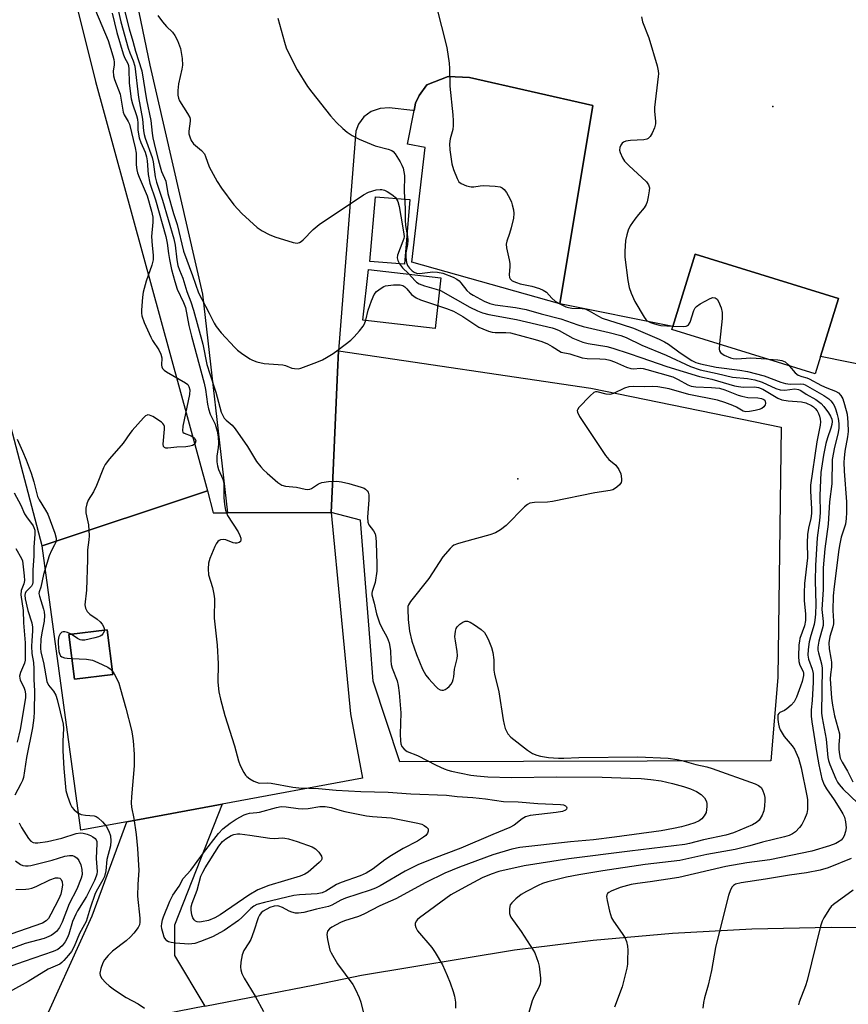
# Model space of a CAD drawing. Units: inches. Extents: x 1333761 to 1339761, y 513446 to 517447.
# Drawn here: x 1336954 to 1337197, y 514746 to 515034 of the extents above; entities that cross this region are included whole.
import ezdxf

# ---------------------------------------------------------------- set-up
doc = ezdxf.new("R2010")
doc.units = ezdxf.units.IN
doc.header["$MEASUREMENT"] = 0
for name, color, linetype in [('BLDG-Footprint', 5, 'Continuous'), ('CULTRL-Pad', 6, 'Continuous'), ('ELEV-Spot Elevation', 7, 'Continuous'), ('TRANS-Parking Lot', 4, 'Continuous'), ('TRANS-Road', 130, 'Continuous'), ('Undefined', 1, 'Continuous')]:
    doc.layers.add(name, color=color, linetype=linetype)

msp = doc.modelspace()

# ---------------------------------------------------------------- linework, layer by layer
at = {"layer": 'BLDG-Footprint'}
for points, elevation in [([(1337188.42, 514935.1), (1337186.83, 514929.99), (1337144.94, 514942.97), (1337145.2, 514943.83), (1337151.78, 514965.05), (1337193.68, 514952.07)], 303.48), ([(1336981.26, 514842.02), (1336970.02, 514840.64), (1336968.41, 514853.73), (1336979.65, 514855.11)], 318.33)]:
    msp.add_lwpolyline(points, close=True, dxfattribs=dict(at, elevation=elevation))
at = {"layer": 'CULTRL-Pad'}
for points in [[(1337068.21, 514980.99), (1337066.61, 514962.07), (1337056.54, 514962.93), (1337058.15, 514981.84)], [(1337077.29, 514958.15), (1337075.6, 514943.31), (1337054.43, 514945.72), (1337056.13, 514960.57)]]:
    msp.add_lwpolyline(points, close=True, dxfattribs=at)
at = {"layer": 'ELEV-Spot Elevation'}
for p in [(1337174.5, 515008.3, 301.94), (1337099.8, 514899.24, 312.13)]:
    msp.add_point(p, dxfattribs=at)
at = {"layer": 'TRANS-Parking Lot'}
for points in [[(1337009.01, 514895.77), (1336960.64, 514879.67), (1336942.79, 514947.33), (1336910.52, 515041.16), (1336887.39, 515110.87), (1336948.89, 515125.45), (1336976.19, 515015.56)], [(1337112.12, 514950.5), (1337068.8, 514962.67), (1337072.7, 514996.22), (1337067.5, 514997.18), (1337069.44, 515007.12), (1337069.87, 515009.25), (1337070.91, 515011.5), (1337073.17, 515014.63), (1337079.42, 515017.06), (1337085.67, 515016.71), (1337121.83, 515008.55)], [(1337045.17, 514889.41), (1337045.74, 514901.74), (1337047.07, 514930.49), (1337047.33, 514936.75), (1337121.21, 514925.81), (1337176.91, 514914.4), (1337175.98, 514841.16), (1337173.9, 514816.74), (1337065.34, 514816.49), (1337057.51, 514840.07), (1337056.6, 514851.59), (1337053.81, 514887.17)], [(1337008.19, 514744.94), (1336988.67, 514741.14), (1336959.17, 514735.87), (1336975.2, 514771.41), (1336985.43, 514798.95), (1337013.27, 514804.08), (1336999.36, 514768.62), (1336999.34, 514759.82)]]:
    msp.add_lwpolyline(points, close=True, dxfattribs=at)
msp.add_lwpolyline([(1337204.28, 514931.9), (1337188.42, 514935.1), (1337193.68, 514952.07), (1337151.78, 514965.05), (1337145.2, 514943.83), (1337112.12, 514950.5), (1337121.83, 515008.55), (1337085.67, 515016.71), (1337079.42, 515017.06), (1337073.17, 515014.63), (1337070.91, 515011.5), (1337069.87, 515009.25), (1337069.44, 515007.12), (1337069.12, 515007.12), (1337062.17, 515007.82), (1337059.49, 515007.69), (1337056.95, 515006.79), (1337054.79, 515005.19), (1337053.18, 515003.04), (1337052.4, 515001.08), (1337047.33, 514936.75), (1337047.07, 514930.49), (1337045.74, 514901.74), (1337045.17, 514889.41), (1337014.93, 514889.33), (1337007.65, 514953.34), (1336992.26, 515020.34), (1336975.97, 515098.53)], dxfattribs=at)
for points in [[(1337014.93, 514889.33, 0), (1337045.17, 514889.41, 0), (1337050.89, 514830.47, 0), (1337054.38, 514811.67, 0), (1337013.27, 514804.08, 0), (1336985.43, 514798.95, 0), (1336971.96, 514796.46, 0), (1336960.64, 514879.67, 0), (1337009.01, 514895.77, 0), (1337010.62, 514889.32, 0)], [(1336968.41, 514853.73, 0), (1336970.02, 514840.64, 0), (1336981.26, 514842.02, 0), (1336979.65, 514855.11, 0)]]:
    msp.add_polyline3d(points, close=True, dxfattribs=at)
at = {"layer": 'TRANS-Road'}
msp.add_lwpolyline([(1337008.19, 514744.94), (1337040.39, 514751.19), (1337054.07, 514753.99), (1337098.81, 514761.42), (1337121.9, 514764.26), (1337145.07, 514766.32), (1337168.31, 514767.58), (1337191.57, 514768.06), (1337214.83, 514767.75), (1337218.43, 514767.59), (1337233.7, 514766.91), (1337284.05, 514764.25), (1337285.59, 514764.17), (1337289.75, 514763.71), (1337350.77, 514756.99), (1337355.59, 514756.56), (1337419.98, 514750.82), (1337428.27, 514749.92), (1337488.95, 514743.37)], dxfattribs=at)
at = {"layer": 'Undefined'}
for p, q in [((1337158.87, 514938.86, 304), (1337158.85, 514938.66, 304)), ((1337172.61, 514934.4, 304), (1337173.35, 514934.34, 304)), ((1337179.15, 514932.53, 304), (1337179.36, 514932.3, 304))]:
    msp.add_line(p, q, dxfattribs=at)
for points, elevation in [([(1336982.89, 515036.41), (1336983.6, 515033.01), (1336985.75, 515025.34), (1336986.23, 515023.98), (1336987.22, 515021.65), (1336987.68, 515020.08), (1336988.8, 515010.93), (1336989.99, 515004.52), (1336990.25, 515001.12), (1336990.42, 515000.07), (1336990.71, 514999.03), (1336992.8, 514993.28), (1336993.05, 514992.04), (1336993.7, 514987.64), (1336994.03, 514986.1), (1336995.85, 514980.86), (1336999.11, 514969.52), (1336999.51, 514967.66), (1336999.98, 514963.37), (1337000.31, 514961.75), (1337000.78, 514960.39), (1337001.8, 514957.98), (1337002.98, 514954.07), (1337004.11, 514951.09), (1337004.92, 514948.65), (1337007.59, 514938.7), (1337008.84, 514932.78), (1337009.67, 514929.99), (1337011.44, 514924.68), (1337013.04, 514918.8), (1337013.46, 514917.8), (1337013.92, 514917.09), (1337014.5, 514916.47), (1337016.19, 514915.02), (1337017.08, 514913.92), (1337020.72, 514908.75), (1337023.34, 514904.39), (1337024.57, 514902.76), (1337025.36, 514901.91), (1337026.46, 514900.93), (1337029.61, 514898.26), (1337030.79, 514897.44), (1337031.79, 514897.14), (1337035.03, 514896.8), (1337037.57, 514896.25), (1337038.39, 514896.17), (1337038.91, 514896.26), (1337039.41, 514896.47), (1337041.46, 514897.79), (1337042.42, 514898.23), (1337044.45, 514898.53), (1337046.81, 514898.61), (1337048.19, 514898.4), (1337050.39, 514897.91), (1337054.02, 514896.88), (1337054.81, 514896.55), (1337055.24, 514896.28), (1337055.74, 514895.79), (1337055.98, 514895.4), (1337056.19, 514894.59), (1337056.25, 514893.11), (1337055.85, 514888.04), (1337055.89, 514886.61), (1337056.19, 514885.86), (1337057.54, 514884.08), (1337058.03, 514883.2), (1337058.27, 514882.14), (1337058.37, 514880.67), (1337058.6, 514874.29), (1337058.52, 514872.22), (1337058.12, 514868.97), (1337057.19, 514866.36), (1337057.09, 514865.84), (1337057.1, 514865.33), (1337057.8, 514862.86), (1337058.48, 514859.82), (1337059.34, 514857.14), (1337059.89, 514855.85), (1337061.59, 514852.86), (1337062.19, 514851.33), (1337062.58, 514849.06), (1337062.65, 514846.16), (1337062.78, 514844.97), (1337063.09, 514843.91), (1337064.48, 514840.17), (1337064.84, 514838.81), (1337065.13, 514836.63), (1337065.57, 514830.8), (1337065.42, 514824.6), (1337065.44, 514822.6), (1337065.54, 514821.74), (1337065.83, 514820.98), (1337066.55, 514820.13), (1337067.46, 514819.46), (1337070.48, 514818.3), (1337075.88, 514815.52), (1337078.24, 514814.45), (1337079.31, 514814.03), (1337080.41, 514813.72), (1337086.07, 514812.56), (1337087.81, 514812.33), (1337091.05, 514812.12), (1337097.96, 514811.86), (1337111.18, 514812.03), (1337124.51, 514811.95), (1337132.72, 514811.71), (1337135.96, 514811.54), (1337138.75, 514811.3), (1337141.82, 514810.86), (1337145.08, 514810.16), (1337148.33, 514809.27), (1337150.42, 514808.55), (1337152.15, 514807.75), (1337153.52, 514806.86), (1337154.44, 514805.89), (1337154.87, 514805.24), (1337155.08, 514804.78), (1337155.17, 514804.23), (1337155.18, 514803.37), (1337154.91, 514801.63), (1337154.42, 514800.65), (1337153.72, 514799.81), (1337152.87, 514799.18), (1337151.66, 514798.6), (1337149.82, 514797.98), (1337147.72, 514797.41), (1337145.43, 514796.92), (1337141.77, 514796.32), (1337128.08, 514794.39), (1337122.01, 514793.68), (1337115.27, 514793.03), (1337100.37, 514791.41), (1337098.04, 514790.91), (1337092.47, 514789.29), (1337082.72, 514785.62), (1337078.43, 514783.84), (1337072.89, 514781.19), (1337064.09, 514776.36), (1337059.43, 514774.34), (1337054.72, 514771.86), (1337053.17, 514771.23), (1337049.12, 514769.92), (1337047.91, 514769.46), (1337045.4, 514768.09), (1337044.75, 514767.64), (1337044.13, 514766.9), (1337043.98, 514766.44), (1337043.95, 514765.91), (1337044.12, 514764.49), (1337044.56, 514762.18), (1337044.81, 514761.35), (1337045.16, 514760.58), (1337047.07, 514757.39), (1337051.49, 514751.35), (1337052.31, 514749.82), (1337053.42, 514747.47), (1337053.89, 514746.11), (1337054.6, 514743.31)], 314), ([(1336984.61, 515036.76), (1336986.04, 515030.97), (1336987.17, 515027.36), (1336987.94, 515024.47), (1336989.8, 515018.71), (1336991.1, 515010.18), (1336992.36, 515004.11), (1336992.8, 515000.43), (1336993.03, 514999.11), (1336993.73, 514995.73), (1336994.59, 514992.74), (1336995.12, 514990.56), (1336995.56, 514989.2), (1336996.77, 514986.37), (1336997.41, 514982.77), (1336999.05, 514976.98), (1337000.1, 514973.67), (1337001.99, 514965.89), (1337004.61, 514958.8), (1337006.36, 514953.76), (1337007.29, 514951.84), (1337009.48, 514947.78), (1337010.91, 514944.85), (1337011.51, 514943.83), (1337013.01, 514942.05), (1337016.98, 514937.76), (1337017.82, 514936.95), (1337018.98, 514936.07), (1337021.42, 514934.45), (1337022.19, 514934.06), (1337023.48, 514933.57), (1337025.63, 514933.02), (1337029.66, 514932.79), (1337031.06, 514932.63), (1337031.85, 514932.42), (1337033.71, 514931.72), (1337034.49, 514931.53), (1337035.52, 514931.48), (1337036.35, 514931.66), (1337041, 514933.45), (1337042.61, 514934.14), (1337043.85, 514934.81), (1337045.78, 514935.99), (1337047.2, 514937.01), (1337050.91, 514939.84), (1337051.92, 514940.86), (1337053.45, 514942.6), (1337054.53, 514943.95), (1337054.95, 514944.68), (1337055.33, 514945.75), (1337056.05, 514948.61), (1337057.02, 514951.34), (1337057.79, 514953.2), (1337058.47, 514954.08), (1337059.84, 514955.13), (1337060.58, 514955.54), (1337061.11, 514955.74), (1337063.4, 514956.04), (1337065.39, 514956.09), (1337066.14, 514955.89), (1337066.75, 514955.48), (1337067.31, 514954.93), (1337068.74, 514953.22), (1337070.03, 514952.25), (1337071.39, 514951.68), (1337078.92, 514949.16), (1337081.02, 514948.32), (1337083.69, 514946.81), (1337088.42, 514943.72), (1337089.62, 514943.14), (1337091.2, 514942.55), (1337092.36, 514942.25), (1337093.22, 514942.13), (1337096.29, 514942.13), (1337097.72, 514941.98), (1337104.94, 514940.02), (1337106.9, 514939.43), (1337108.47, 514938.84), (1337109.92, 514938.03), (1337112.52, 514936.37), (1337115.06, 514935.84), (1337118.71, 514934.7), (1337120.12, 514934.5), (1337123.83, 514934.44), (1337125.46, 514934.27), (1337126.75, 514934), (1337128.11, 514933.56), (1337131.6, 514932), (1337132.93, 514931.53), (1337133.75, 514931.44), (1337135.68, 514931.63), (1337136.48, 514931.53), (1337137.55, 514931.26), (1337145.21, 514929.09), (1337146.74, 514928.4), (1337149.58, 514926.75), (1337150.56, 514926.36), (1337151.92, 514926.18), (1337156.53, 514926.04), (1337158.83, 514925.78), (1337160.4, 514925.32), (1337164.28, 514923.8), (1337165.4, 514923.44), (1337167.14, 514923.1), (1337170.1, 514922.96), (1337171.18, 514922.81), (1337171.86, 514922.54), (1337172.11, 514922.31), (1337172.27, 514922.02), (1337172.33, 514921.38), (1337172.22, 514920.94), (1337171.83, 514920.34), (1337171.25, 514919.86), (1337170.48, 514919.54), (1337169.35, 514919.26), (1337167.63, 514918.95), (1337166.53, 514918.9), (1337165.79, 514919.11), (1337163.81, 514920.25), (1337162.79, 514920.71), (1337160.43, 514921.61), (1337158.24, 514922.32), (1337149.89, 514923.94), (1337144.17, 514925.6), (1337140.77, 514926.25), (1337139.32, 514926.34), (1337136.99, 514926.18), (1337133.68, 514926.27), (1337132.34, 514926.17), (1337131.03, 514925.8), (1337127.88, 514924.27), (1337126.76, 514924), (1337125.71, 514924.06), (1337123.04, 514924.77), (1337122.54, 514924.75), (1337122.07, 514924.54), (1337120.99, 514923.61), (1337117.67, 514920.14), (1337117.27, 514919.47), (1337117.21, 514919.24), (1337117.28, 514918.76), (1337117.93, 514917.54), (1337125.52, 514906.09), (1337126.47, 514904.99), (1337128.52, 514903.32), (1337129.44, 514902), (1337129.98, 514900.74), (1337130.18, 514899.3), (1337130.17, 514898.73), (1337130.05, 514898.2), (1337129.63, 514897.55), (1337128.84, 514896.81), (1337128.17, 514896.34), (1337127.67, 514896.1), (1337126.84, 514895.89), (1337122.36, 514895.21), (1337109.94, 514892.61), (1337108.48, 514892.47), (1337104.69, 514892.39), (1337103.36, 514892.13), (1337102.68, 514891.8), (1337101.78, 514891.08), (1337096.39, 514885.62), (1337094.76, 514884.39), (1337093.29, 514883.46), (1337091.64, 514882.85), (1337083.8, 514880.79), (1337082.14, 514880.27), (1337081.09, 514879.84), (1337080.62, 514879.53), (1337079.99, 514878.93), (1337077.89, 514876.42), (1337073.82, 514870.1), (1337068.4, 514863.43), (1337067.81, 514862.45), (1337067.66, 514861.96), (1337067.59, 514861.15), (1337067.77, 514858.08), (1337068.14, 514854.71), (1337068.85, 514851.81), (1337070.2, 514847.9), (1337071.97, 514843.59), (1337072.94, 514841.87), (1337073.82, 514840.73), (1337075.81, 514838.55), (1337076.44, 514837.95), (1337077.12, 514837.52), (1337077.58, 514837.42), (1337078.06, 514837.44), (1337078.52, 514837.6), (1337079.16, 514838.02), (1337079.76, 514838.56), (1337080.28, 514839.18), (1337080.67, 514839.85), (1337080.94, 514840.56), (1337081.09, 514841.32), (1337081.28, 514843.58), (1337082.06, 514846.73), (1337082.19, 514847.59), (1337082.12, 514848.72), (1337081.55, 514851.88), (1337081.43, 514853.03), (1337081.6, 514854.69), (1337081.83, 514855.47), (1337082.09, 514855.94), (1337082.84, 514856.74), (1337083.73, 514857.38), (1337084.43, 514857.63), (1337085.11, 514857.62), (1337085.86, 514857.37), (1337087.11, 514856.6), (1337089.06, 514855.22), (1337090.03, 514854.33), (1337090.48, 514853.66), (1337091.1, 514852.35), (1337092.1, 514849.92), (1337092.53, 514848.51), (1337092.8, 514846.27), (1337092.84, 514843.32), (1337092.96, 514842.14), (1337094.3, 514837), (1337095.51, 514828.74), (1337095.79, 514827.35), (1337096.15, 514826.24), (1337096.95, 514824.66), (1337097.82, 514823.71), (1337102.68, 514819.86), (1337104.11, 514818.91), (1337105.37, 514818.37), (1337106.47, 514818.09), (1337108.77, 514817.78), (1337111.74, 514817.57), (1337113.31, 514817.54), (1337117.72, 514817.7), (1337134.97, 514817.97), (1337143.86, 514817.5), (1337146.46, 514817.16), (1337147.86, 514816.85), (1337151.96, 514815.69), (1337155.14, 514814.96), (1337156.74, 514814.52), (1337169.34, 514810.01), (1337170.26, 514809.56), (1337171.02, 514808.93), (1337171.48, 514808.25), (1337171.95, 514806.89), (1337172.12, 514806.04), (1337172.17, 514805.2), (1337172.04, 514803.51), (1337171.83, 514802.13), (1337171.69, 514801.6), (1337171.35, 514800.83), (1337170.43, 514799.43), (1337169.67, 514798.69), (1337168.54, 514798.02), (1337162.98, 514795.66), (1337160.72, 514794.97), (1337154.22, 514793.64), (1337150.06, 514792.58), (1337148.68, 514792.3), (1337132.66, 514790.28), (1337114.72, 514788.12), (1337101.72, 514786.03), (1337094.26, 514784.34), (1337092.05, 514783.6), (1337089.43, 514782.47), (1337084.28, 514779.83), (1337080.24, 514777.5), (1337071.03, 514770.86), (1337070.43, 514770.29), (1337070.12, 514769.86), (1337069.81, 514769.16), (1337069.76, 514768.68), (1337069.93, 514767.96), (1337070.47, 514767.02), (1337074.62, 514762.14), (1337075.67, 514760.7), (1337077.78, 514757.09), (1337079.18, 514753.9), (1337080.05, 514751.75), (1337080.92, 514749.29), (1337081.25, 514747.87), (1337081.54, 514746.14), (1337081.56, 514744.36)], 312), ([(1337075.93, 515037.8), (1337079.09, 515025.54), (1337079.73, 515020.91), (1337079.82, 515019.34), (1337079.89, 515014.21), (1337080.82, 515005.79), (1337080.94, 515004.07), (1337080.94, 515002.66), (1337080.84, 515001.56), (1337080.03, 514998.76), (1337079.8, 514997.3), (1337079.92, 514995.56), (1337080.51, 514991.5), (1337080.97, 514989.83), (1337082.06, 514987.19), (1337082.61, 514986.25), (1337083.23, 514985.74), (1337084.8, 514985.07), (1337086.18, 514984.72), (1337086.96, 514984.73), (1337088.77, 514985.04), (1337089.92, 514985.1), (1337093.2, 514984.93), (1337094.64, 514984.71), (1337095.29, 514984.42), (1337095.83, 514983.96), (1337096.48, 514983.05), (1337097.46, 514981.29), (1337097.94, 514980.25), (1337098.21, 514979.43), (1337098.54, 514978.03), (1337098.66, 514976.92), (1337098.53, 514975.58), (1337097.85, 514972.73), (1337097.38, 514971.04), (1337096.57, 514968.8), (1337096.41, 514968.01), (1337096.5, 514966.87), (1337097.29, 514963.38), (1337097.47, 514962.27), (1337097.5, 514961.47), (1337097.29, 514959.02), (1337097.42, 514958.24), (1337097.63, 514957.77), (1337098.17, 514957.25), (1337099.42, 514956.7), (1337100.5, 514956.4), (1337103.95, 514955.71), (1337106.19, 514954.97), (1337107.26, 514954.53), (1337108.2, 514953.87), (1337109.82, 514952.15), (1337110.77, 514951.32), (1337112.16, 514950.49), (1337113.9, 514949.67), (1337114.69, 514949.39), (1337115.63, 514949.19), (1337118.67, 514949.09), (1337119.45, 514948.99), (1337119.97, 514948.84), (1337120.75, 514948.47), (1337123.48, 514946.85), (1337124.49, 514946.33), (1337130.39, 514944.5), (1337133.65, 514943.39), (1337141.17, 514940.19), (1337142.73, 514939.42), (1337143.98, 514938.7), (1337146.99, 514936.45), (1337149.1, 514935), (1337150.8, 514933.89), (1337151.92, 514933.34), (1337153.32, 514932.97), (1337157.89, 514932), (1337164.81, 514931.12), (1337167.02, 514930.74), (1337171.95, 514929.42), (1337176.77, 514927.55), (1337178.14, 514927.17), (1337179.56, 514927.03), (1337182.62, 514927.09), (1337183.43, 514926.97), (1337183.95, 514926.78), (1337189.41, 514923.67), (1337190.84, 514922.72), (1337191.44, 514922.15), (1337192.1, 514921.28), (1337192.5, 514920.55), (1337192.91, 514919.47), (1337193.34, 514918.09), (1337193.59, 514916.95), (1337193.78, 514915.5), (1337193.84, 514914.05), (1337193.53, 514912.33), (1337192.48, 514908.59), (1337191.88, 514904.93), (1337191.74, 514897.81), (1337191.03, 514892.57), (1337190.63, 514885.99), (1337189.72, 514878.81), (1337189.21, 514873.28), (1337189.18, 514866.89), (1337188.84, 514861.05), (1337189.16, 514857.52), (1337189.16, 514856.38), (1337187.95, 514851.75), (1337187.68, 514850.03), (1337187.69, 514849.16), (1337187.8, 514848.33), (1337188.69, 514845.16), (1337188.87, 514843.91), (1337188.72, 514830.67), (1337188.9, 514829.32), (1337190.04, 514823.08), (1337190.6, 514817.7), (1337190.77, 514816.84), (1337191.12, 514815.73), (1337192.89, 514811.47), (1337193.38, 514810.53), (1337193.85, 514809.81), (1337195.03, 514808.47), (1337199.34, 514804.36)], 306), ([(1336976.19, 515036.38), (1336979.93, 515027.59), (1336981.33, 515023.1), (1336981.6, 515021.97), (1336981.7, 515021.19), (1336981.66, 515020.48), (1336981.36, 515018.58), (1336981.47, 515017.2), (1336981.81, 515016.11), (1336983.46, 515011.87), (1336984.3, 515006.64), (1336984.62, 515005.85), (1336985.78, 515003.87), (1336986.12, 515003.06), (1336987.87, 514996.12), (1336988.13, 514994.59), (1336988.16, 514991.17), (1336988.31, 514989.7), (1336988.48, 514988.84), (1336988.96, 514987.54), (1336991.38, 514982.07), (1336992.63, 514977.62), (1336992.97, 514975.89), (1336992.98, 514974.36), (1336992.63, 514970.25), (1336992.79, 514967.59), (1336993.11, 514964.73), (1336993.1, 514963.42), (1336992.74, 514961.84), (1336991.04, 514957.16), (1336990.17, 514953.91), (1336989.97, 514952.47), (1336989.7, 514948.67), (1336989.69, 514947.8), (1336989.8, 514946.95), (1336990.49, 514945.05), (1336992.36, 514940.76), (1336992.94, 514939.75), (1336994.71, 514937.06), (1336995.36, 514935.78), (1336995.59, 514934.7), (1336995.51, 514932.52), (1336995.6, 514932.02), (1336995.79, 514931.62), (1336996.31, 514931.07), (1336997, 514930.6), (1337002.58, 514927.43), (1337003.21, 514926.89), (1337003.56, 514926.35), (1337003.79, 514925.36), (1337003.72, 514923.94), (1337001.8, 514914.71), (1337001.67, 514913.38), (1337001.81, 514912.95), (1337002.14, 514912.65), (1337004.26, 514911.86), (1337004.99, 514911.43), (1337005.33, 514911.05), (1337005.55, 514910.4), (1337005.37, 514909.68), (1337005.06, 514909.29), (1337004.63, 514909.03), (1337003.84, 514908.8), (1337002.7, 514908.65), (1337000.01, 514908.59), (1336997.35, 514908.29), (1336996.82, 514908.31), (1336996.45, 514908.41), (1336996.12, 514908.76), (1336996.01, 514909.47), (1336996.41, 514913.79), (1336996.38, 514914.61), (1336996.25, 514915.09), (1336995.94, 514915.51), (1336995.51, 514915.88), (1336992.99, 514917.49), (1336991.98, 514917.96), (1336991.51, 514918.01), (1336991.29, 514917.95), (1336990.87, 514917.69), (1336990.27, 514917.14), (1336986.96, 514913.43), (1336986.24, 514912.52), (1336984.3, 514909.68), (1336980.3, 514905.12), (1336979.09, 514903.52), (1336978.51, 514902.54), (1336976.55, 514897.36), (1336975.58, 514895.52), (1336974.06, 514893.04), (1336973.71, 514892.01), (1336973.43, 514890.67), (1336973.37, 514889.86), (1336973.42, 514889.34), (1336974.15, 514885.84), (1336974.33, 514882.62), (1336974.26, 514881.45), (1336973.91, 514878.55), (1336973.9, 514875.66), (1336973.58, 514866.71), (1336973.1, 514862.46), (1336973.27, 514861.4), (1336973.73, 514860.45), (1336974.53, 514859.7), (1336976.69, 514858.25), (1336977.6, 514857.47), (1336978.13, 514856.78), (1336978.55, 514856.04), (1336978.75, 514855.53), (1336978.82, 514855.01)], 318), ([(1336981.11, 515035.55), (1336982.46, 515029.91), (1336984.27, 515023.67), (1336984.69, 515022.64), (1336985.67, 515020.86), (1336985.86, 515020.27), (1336985.98, 515019.19), (1336986.11, 515015.09), (1336986.67, 515010.54), (1336987.05, 515009.01), (1336988.21, 515005.63), (1336988.53, 515004.5), (1336988.64, 515003.39), (1336988.57, 515001.33), (1336989.01, 514999.05), (1336989.45, 514997.68), (1336990.73, 514994.86), (1336991.16, 514993.48), (1336991.33, 514992.36), (1336991.65, 514988.39), (1336992.1, 514985.78), (1336993.74, 514980.98), (1336996.78, 514970.24), (1336997.18, 514968.23), (1336997.54, 514965.21), (1336997.84, 514963.47), (1336998.47, 514960.56), (1336999.41, 514957.06), (1337000.14, 514954.8), (1337001.98, 514950.88), (1337002.53, 514949.39), (1337003.57, 514944.13), (1337004.3, 514941.05), (1337008.04, 514927.3), (1337008.4, 514925.4), (1337008.99, 514921.09), (1337009.28, 514919.74), (1337009.81, 514918.23), (1337011.21, 514915.31), (1337011.86, 514913.19), (1337012.13, 514911.59), (1337012.26, 514909.59), (1337012.16, 514908.46), (1337011.76, 514905.9), (1337011.75, 514904.26), (1337011.95, 514903.11), (1337012.25, 514901.97), (1337013.47, 514899.16), (1337013.76, 514898.12), (1337013.74, 514893.82), (1337014, 514891.78), (1337014.3, 514890.1), (1337014.52, 514889.33), (1337014.86, 514888.56), (1337017.95, 514883.73), (1337018.47, 514882.67), (1337018.72, 514881.88), (1337018.77, 514881.4), (1337018.63, 514880.98), (1337018.29, 514880.66), (1337017.58, 514880.43), (1337017.05, 514880.45), (1337016.52, 514880.58), (1337014.36, 514881.39), (1337013.58, 514881.57), (1337012.84, 514881.48), (1337012.39, 514881.26), (1337012, 514880.95), (1337011.52, 514880.29), (1337011.13, 514879.53), (1337009.68, 514876), (1337009.28, 514874.59), (1337009.16, 514872.9), (1337009.31, 514871.22), (1337010.43, 514867.48), (1337010.85, 514865.54), (1337011.06, 514864.14), (1337010.99, 514858.52), (1337011.8, 514850.64), (1337012.08, 514845.11), (1337012.05, 514839.78), (1337012.32, 514836.93), (1337012.77, 514834.77), (1337014.04, 514830.06), (1337016.92, 514821.16), (1337018.09, 514816.74), (1337018.57, 514815.39), (1337019.62, 514813.3), (1337020.09, 514812.58), (1337020.47, 514812.17), (1337021.37, 514811.52), (1337022.58, 514810.82), (1337023.33, 514810.47), (1337024.13, 514810.26), (1337026.61, 514810.3), (1337027.66, 514810.23), (1337034, 514809.08), (1337035.74, 514808.88), (1337041.49, 514808.62), (1337046.63, 514808.21), (1337053.85, 514807.83), (1337061.84, 514807.59), (1337068.49, 514807.13), (1337078.97, 514806.72), (1337082.05, 514806.29), (1337086.66, 514806), (1337090.39, 514805.63), (1337095.68, 514804.87), (1337099.97, 514804.76), (1337105.69, 514804.26), (1337112.31, 514803.99), (1337113.17, 514803.85), (1337113.81, 514803.6), (1337114.1, 514803.34), (1337114.19, 514802.96), (1337114.06, 514802.57), (1337113.81, 514802.33), (1337112.87, 514801.97), (1337111.08, 514801.68), (1337103.45, 514800.72), (1337102.11, 514800.39), (1337101.06, 514799.75), (1337098.77, 514797.93), (1337097.47, 514797.2), (1337092.55, 514795.24), (1337083.16, 514791.2), (1337075.16, 514788.13), (1337070.58, 514786.28), (1337066.87, 514784.45), (1337059.49, 514780.19), (1337058.18, 514779.51), (1337056.58, 514778.89), (1337049.4, 514776.57), (1337047.98, 514775.94), (1337045.42, 514774.56), (1337044.42, 514774.12), (1337040.91, 514773.39), (1337037.15, 514772.34), (1337035.59, 514772.14), (1337034.78, 514772.2), (1337033.7, 514772.46), (1337032.94, 514772.78), (1337030.98, 514773.84), (1337029.92, 514774.2), (1337029.35, 514774.28), (1337028.54, 514774.24), (1337027.24, 514773.82), (1337025.27, 514772.76), (1337024.68, 514772.26), (1337024.21, 514771.64), (1337023.86, 514770.84), (1337022.57, 514766.91), (1337021.64, 514764.44), (1337021.11, 514763.46), (1337019.65, 514761.27), (1337019.18, 514760.02), (1337018.8, 514757.79), (1337018.69, 514756.39), (1337018.77, 514755.56), (1337019.06, 514754.5), (1337019.7, 514753.19), (1337022.91, 514747.86), (1337025.41, 514743.43)], 316), ([(1336994.42, 515034.92), (1336995.87, 515033.04), (1336997.03, 515031.67), (1336998.73, 515029.97), (1336999.44, 515029.07), (1337000.23, 515027.59), (1337001.13, 515025.22), (1337001.59, 515022.34), (1337001.71, 515020.32), (1337001.52, 515019.18), (1337000.46, 515014.92), (1337000.28, 515012.92), (1337000.28, 515011.52), (1337000.46, 515010.7), (1337000.83, 515009.92), (1337003.18, 515006.25), (1337003.79, 515005.06), (1337003.9, 515004.54), (1337003.92, 515003.97), (1337003.58, 515001.06), (1337003.58, 515000.22), (1337003.78, 514999.37), (1337004.23, 514998.3), (1337004.88, 514997.36), (1337007.22, 514995.41), (1337008.1, 514994.4), (1337008.45, 514993.66), (1337009.49, 514990.64), (1337011.79, 514986.3), (1337013.08, 514984.37), (1337016.72, 514979.44), (1337019, 514976.93), (1337023.56, 514972.87), (1337025, 514971.86), (1337027.09, 514970.75), (1337028.75, 514970.12), (1337034.11, 514968.43), (1337035.22, 514968.29), (1337035.92, 514968.46), (1337036.37, 514968.71), (1337037.04, 514969.27), (1337039.97, 514972.25), (1337041.65, 514973.69), (1337054.63, 514982.42), (1337056.14, 514983.2), (1337058.37, 514983.83), (1337059.49, 514983.97), (1337060.04, 514983.93), (1337060.84, 514983.72), (1337061.63, 514983.34), (1337062.64, 514982.72), (1337063.37, 514982.21), (1337064, 514981.63), (1337064.68, 514980.47), (1337065.13, 514978.95), (1337065.56, 514976.14), (1337066.41, 514971.6), (1337066.53, 514970.19), (1337066.45, 514969.61), (1337066.2, 514968.8), (1337064.63, 514964.76), (1337064.51, 514963.96), (1337064.66, 514963.2), (1337065.2, 514962.2), (1337066.08, 514961.04), (1337067.84, 514959.42), (1337069.78, 514957.2), (1337070.21, 514956.83), (1337070.93, 514956.4), (1337072.51, 514955.74), (1337075.91, 514954.84), (1337077.24, 514954.38), (1337085.77, 514949.56), (1337088.02, 514948.42), (1337089.49, 514947.88), (1337091.38, 514947.42), (1337099.41, 514945.9), (1337109.9, 514943.51), (1337110.79, 514943.22), (1337111.94, 514942.69), (1337115.91, 514940.43), (1337118.87, 514939.32), (1337120.46, 514938.94), (1337125.85, 514937.97), (1337127.64, 514937.56), (1337132.39, 514935.92), (1337135.88, 514934.83), (1337143.49, 514932.13), (1337152.99, 514929.23), (1337156.59, 514928.41), (1337163.3, 514926.5), (1337164.4, 514926.26), (1337165.8, 514926.11), (1337169.11, 514926.21), (1337170.23, 514926.05), (1337171.57, 514925.5), (1337175.98, 514922.88), (1337177.11, 514922.42), (1337178.93, 514922.11), (1337182.88, 514921.8), (1337184.12, 514921.53), (1337185.79, 514920.75), (1337186.42, 514920.32), (1337186.91, 514919.86), (1337187.41, 514919.18), (1337187.83, 514918.43), (1337188.15, 514917.63), (1337188.36, 514916.79), (1337188.45, 514916), (1337188.37, 514914.98), (1337187.32, 514910.08), (1337185.51, 514897.39), (1337185.47, 514895.72), (1337185.79, 514890.55), (1337185.81, 514889.16), (1337185.64, 514887.69), (1337184.94, 514884.86), (1337184.64, 514883), (1337184.57, 514880.55), (1337184.64, 514876.13), (1337183.79, 514868.65), (1337183.63, 514865.97), (1337183.64, 514863.69), (1337184.06, 514859.71), (1337183.99, 514857.81), (1337183.72, 514856.27), (1337182.42, 514852.57), (1337182.25, 514851.78), (1337182.13, 514850.71), (1337182.03, 514847.26), (1337182.09, 514845.84), (1337182.4, 514844.73), (1337183.35, 514842.94), (1337183.47, 514842.4), (1337183.43, 514841.74), (1337183.01, 514840), (1337182.58, 514838.65), (1337181.38, 514835.36), (1337180.75, 514834.07), (1337179.83, 514833.04), (1337178.55, 514831.95), (1337177.86, 514831.48), (1337176.56, 514830.86), (1337176.21, 514830.58), (1337175.98, 514830.18), (1337175.91, 514829.69), (1337175.93, 514828.88), (1337176.13, 514827.46), (1337176.34, 514826.62), (1337176.66, 514825.83), (1337177.19, 514824.81), (1337177.83, 514823.84), (1337180.12, 514821.12), (1337180.79, 514820.16), (1337181.97, 514817.52), (1337182.76, 514814.71), (1337184.44, 514806.54), (1337184.61, 514805.43), (1337184.66, 514804.55), (1337184.59, 514802.47), (1337184.39, 514801.31), (1337183.77, 514799.68), (1337182.99, 514798.11), (1337182.31, 514797.21), (1337181.1, 514796.01), (1337180.2, 514795.36), (1337179.24, 514794.92), (1337177.91, 514794.5), (1337171.43, 514792.92), (1337167.76, 514791.85), (1337163.41, 514790.8), (1337155.19, 514789.3), (1337147.26, 514787.59), (1337137.14, 514786.4), (1337124.75, 514784.6), (1337117.68, 514783.4), (1337114.03, 514782.69), (1337108.63, 514781.37), (1337107.04, 514780.84), (1337105.74, 514780.31), (1337102.36, 514778.5), (1337100.84, 514777.6), (1337099.28, 514776.38), (1337098.05, 514775.25), (1337097.6, 514774.6), (1337097.38, 514773.52), (1337097.44, 514772.08), (1337097.58, 514771.53), (1337097.8, 514771.03), (1337100.76, 514766.79), (1337104.35, 514761.34), (1337104.77, 514760.56), (1337105.32, 514759.21), (1337105.81, 514757.82), (1337106.11, 514756.69), (1337106.44, 514753.19), (1337106.46, 514752.31), (1337106.36, 514751.49), (1337105.99, 514750.46), (1337104.62, 514747.87), (1337104.06, 514746.51), (1337102.42, 514741.09)], 310), ([(1337029.63, 515034.11), (1337031.52, 515027.04), (1337032.02, 515025.44), (1337032.77, 515023.81), (1337035.2, 515019.03), (1337038.31, 515014.1), (1337039.53, 515012.45), (1337045.02, 515005.55), (1337046.73, 515003.57), (1337048.61, 515001.82), (1337049.92, 515000.73), (1337051.37, 514999.8), (1337053.38, 514998.68), (1337058.12, 514996.73), (1337061.85, 514995.79), (1337062.93, 514995.38), (1337063.38, 514995.05), (1337063.92, 514994.44), (1337065.43, 514992.05), (1337065.9, 514991.11), (1337066.24, 514990.19), (1337066.64, 514988.07), (1337066.59, 514983.39), (1337066.81, 514978.44), (1337066.83, 514974.94), (1337066.98, 514973.47), (1337067.55, 514970.25), (1337067.66, 514969.11), (1337067.55, 514967.83), (1337067.08, 514965.45), (1337067.04, 514964.03), (1337067.2, 514962.64), (1337067.56, 514961.71), (1337068.13, 514960.94), (1337068.88, 514960.2), (1337069.49, 514959.74), (1337070.21, 514959.43), (1337071.02, 514959.39), (1337074.91, 514959.84), (1337076.28, 514959.81), (1337077.92, 514959.5), (1337080.92, 514958.28), (1337081.96, 514957.75), (1337082.64, 514957.25), (1337083.19, 514956.64), (1337084.91, 514954.42), (1337085.75, 514953.64), (1337086.73, 514953.02), (1337090.02, 514951.29), (1337091.63, 514950.59), (1337093.19, 514950.23), (1337099.13, 514949.42), (1337102.32, 514948.82), (1337106.62, 514947.61), (1337112.43, 514946.09), (1337117.41, 514944.31), (1337118.95, 514943.84), (1337126.61, 514942.08), (1337130.01, 514941.21), (1337131.53, 514940.64), (1337136.1, 514938.44), (1337143.26, 514935.45), (1337150.42, 514932.19), (1337153.18, 514931.22), (1337158.13, 514930.14), (1337162.68, 514929.01), (1337167.06, 514928.64), (1337169.22, 514928.24), (1337171.33, 514927.59), (1337175.39, 514925.74), (1337176.66, 514925.34), (1337178, 514925.24), (1337180.9, 514925.58), (1337181.98, 514925.42), (1337182.63, 514925.09), (1337184.2, 514924.07), (1337187.07, 514922.49), (1337188.64, 514921.31), (1337189.4, 514920.46), (1337190.73, 514918.58), (1337191.34, 514917.61), (1337191.74, 514916.7), (1337191.86, 514916.04), (1337191.79, 514915.21), (1337191.47, 514914.08), (1337190.47, 514911.29), (1337190.03, 514909.62), (1337189.34, 514906.26), (1337188.57, 514901.14), (1337188.27, 514894.42), (1337188.31, 514889.32), (1337188.11, 514887.13), (1337187.49, 514882.04), (1337186.95, 514873.95), (1337186.82, 514869.45), (1337187.02, 514862.59), (1337186.96, 514859.69), (1337186.8, 514857.97), (1337186.59, 514856.67), (1337185.55, 514853.45), (1337185.1, 514851.58), (1337184.8, 514849.35), (1337184.7, 514847.72), (1337184.87, 514846.49), (1337186.02, 514843.6), (1337186.28, 514842.32), (1337186.29, 514839.75), (1337186.03, 514834.46), (1337185.69, 514831.68), (1337185.72, 514829.79), (1337185.9, 514828.2), (1337187.32, 514818.92), (1337187.92, 514815.58), (1337188.84, 514811.49), (1337189.47, 514809.72), (1337190.16, 514808.54), (1337192.41, 514805.34), (1337194.12, 514802.7), (1337195, 514801.23), (1337195.42, 514800.26), (1337195.77, 514798.93), (1337195.9, 514797.15), (1337195.78, 514796.05), (1337195.39, 514794.84), (1337194.96, 514794.11), (1337194.46, 514793.56), (1337193.87, 514793.12), (1337192.91, 514792.59), (1337191.08, 514791.85), (1337185.91, 514790.34), (1337173.62, 514787.83), (1337166.83, 514786.88), (1337160.68, 514785.84), (1337146.94, 514782.62), (1337138.57, 514781.33), (1337134.87, 514780.89), (1337132.99, 514780.56), (1337129.76, 514779.7), (1337127.12, 514778.62), (1337126.42, 514778.23), (1337126.06, 514777.91), (1337125.85, 514777.51), (1337125.82, 514777.02), (1337125.98, 514775.93), (1337126.68, 514772.77), (1337127.25, 514770.84), (1337127.83, 514769.86), (1337130.39, 514766.25), (1337131.18, 514765.01), (1337131.63, 514763.93), (1337131.97, 514762.49), (1337132.03, 514761.33), (1337131.96, 514758.39), (1337131.89, 514757.22), (1337131.7, 514756.06), (1337130.37, 514750.6), (1337128.17, 514744.7)], 308), ([(1337135.99, 515034.46), (1337136.34, 515033.07), (1337138.13, 515028.31), (1337140.59, 515020.13), (1337140.93, 515018.72), (1337140.97, 515017.86), (1337140.91, 515016.99), (1337139.79, 515007.98), (1337139.79, 515006.83), (1337140.11, 515004), (1337140.12, 515003.16), (1337139.86, 515002.05), (1337139.14, 515000.44), (1337138.57, 514999.44), (1337138.03, 514998.87), (1337137.55, 514998.67), (1337136.72, 514998.52), (1337132.83, 514998.34), (1337131.44, 514998.11), (1337130.76, 514997.81), (1337130.4, 514997.53), (1337129.96, 514996.97), (1337129.67, 514996.27), (1337129.61, 514995.52), (1337129.81, 514994.75), (1337130.5, 514993.23), (1337131.1, 514992.27), (1337132.31, 514990.99), (1337137.46, 514986.17), (1337138.09, 514985.32), (1337138.34, 514984.45), (1337138.31, 514983.59), (1337138.02, 514981.81), (1337137.71, 514980.35), (1337137.41, 514979.53), (1337136.8, 514978.61), (1337135.13, 514976.67), (1337134.05, 514975.28), (1337132.72, 514973.31), (1337132.09, 514972.03), (1337131.71, 514970.7), (1337131.39, 514969.06), (1337131.18, 514965.86), (1337131.17, 514964.12), (1337131.99, 514957.31), (1337132.38, 514955.27), (1337133.01, 514953.61), (1337134.12, 514951.17), (1337136.8, 514946.58), (1337137.32, 514945.9), (1337137.73, 514945.54), (1337138.7, 514945.01), (1337139.8, 514944.61), (1337140.87, 514944.32), (1337141.72, 514944.18), (1337145.06, 514943.96)], 304), ([(1337145.06, 514943.96), (1337148.24, 514943.82), (1337149.06, 514943.94), (1337149.47, 514944.13), (1337149.81, 514944.4), (1337150.24, 514945.1), (1337151.37, 514948.52), (1337151.74, 514949.3), (1337152.09, 514949.73), (1337153.25, 514950.54), (1337156.09, 514952.08), (1337156.87, 514952.34), (1337157.6, 514952.29), (1337158.19, 514951.89), (1337158.61, 514951.22), (1337159.36, 514949.36), (1337159.66, 514947.98), (1337159.61, 514946.25), (1337158.87, 514938.86)], 304), ([(1337158.85, 514938.66), (1337158.77, 514937.28), (1337158.91, 514936.76), (1337159.18, 514936.3), (1337159.56, 514935.92), (1337160.26, 514935.48), (1337162.08, 514934.72), (1337162.9, 514934.54), (1337163.94, 514934.44), (1337168.08, 514934.69), (1337172.61, 514934.4)], 304), ([(1337173.35, 514934.34), (1337175.98, 514934.14), (1337177.12, 514933.93), (1337178.06, 514933.51), (1337179.15, 514932.53)], 304), ([(1337179.36, 514932.3), (1337181.03, 514930.3), (1337181.9, 514929.64), (1337182.94, 514929.2), (1337184.46, 514928.83), (1337185.14, 514928.58), (1337188.73, 514926.56), (1337190.24, 514925.92), (1337192.81, 514924.99), (1337193.72, 514924.49), (1337194.42, 514923.72), (1337194.93, 514922.73), (1337195.47, 514921.04), (1337196.21, 514918.18), (1337196.46, 514915.81), (1337196.53, 514913.16), (1337196.35, 514911.54), (1337195.56, 514907.35), (1337195.31, 514905.31), (1337195.25, 514904.17), (1337195.31, 514901.53), (1337196.01, 514892.58), (1337196.06, 514889.44), (1337195.98, 514887.71), (1337195.73, 514886.05), (1337194.52, 514882.22), (1337194.07, 514880.28), (1337193.78, 514878.57), (1337192.4, 514867.76), (1337192.13, 514865.01), (1337192.01, 514860.73), (1337192.21, 514857.67), (1337192.19, 514856.89), (1337191.99, 514855.95), (1337191.11, 514853.13), (1337190.83, 514851.27), (1337190.94, 514849.55), (1337191.47, 514846.76), (1337191.6, 514845.63), (1337191.6, 514844.2), (1337191.34, 514842.02), (1337191.3, 514840.78), (1337191.68, 514835.14), (1337191.93, 514833.07), (1337192.57, 514829.92), (1337192.97, 514828.2), (1337193.95, 514824.64), (1337194, 514823.65), (1337193.83, 514821.55), (1337193.84, 514820.06), (1337193.96, 514818.58), (1337194.2, 514817.54), (1337194.75, 514816.38), (1337196.33, 514813.78), (1337197.88, 514810.59)], 304), ([(1336953.3, 514910.86), (1336954.85, 514907.37), (1336955.89, 514904.89), (1336957.37, 514900.97), (1336958.18, 514898.44), (1336959.24, 514894.15), (1336959.7, 514893.18), (1336961.61, 514890.13), (1336962.26, 514888.92), (1336964.33, 514883.42), (1336964.67, 514881.9), (1336964.68, 514881.42), (1336964.56, 514880.77), (1336964.23, 514880), (1336963.29, 514878.29), (1336962.69, 514876.78), (1336961.02, 514871.33), (1336960.23, 514867.58), (1336959.7, 514866.21), (1336959.67, 514865.71), (1336959.79, 514864.93), (1336961.02, 514861.19), (1336961.19, 514860.37), (1336961.27, 514859.29), (1336961.19, 514857.65), (1336960.57, 514854.66), (1336960.23, 514852.47), (1336960.08, 514849.74), (1336960.22, 514848.59), (1336960.95, 514845.49), (1336961.94, 514839.98), (1336962.41, 514838.92), (1336963.93, 514837.16), (1336964.6, 514836.02), (1336965, 514834.71), (1336966.75, 514827.48), (1336966.85, 514826.25), (1336966.62, 514822.47), (1336966.68, 514819.67), (1336966.96, 514814.47), (1336967.53, 514808.05), (1336967.99, 514806.38), (1336968.91, 514803.94), (1336969.31, 514803.19), (1336970.01, 514802.37), (1336971.04, 514801.51), (1336971.98, 514801.07), (1336973.28, 514800.82), (1336975.83, 514800.65), (1336976.41, 514800.47), (1336976.99, 514800.11), (1336978.23, 514798.92), (1336979.35, 514797.59), (1336980.14, 514796.16), (1336980.56, 514794.85), (1336980.68, 514793.38), (1336980.61, 514791.9), (1336979.51, 514787.86), (1336979.19, 514784.59), (1336978.82, 514782.93), (1336978.34, 514781.92), (1336976.77, 514779.24), (1336976.13, 514777.95), (1336974.63, 514773.64), (1336973.47, 514769.76), (1336973.04, 514768.85), (1336971.53, 514766.2), (1336969.92, 514762.39), (1336969.17, 514760.98), (1336968.3, 514759.84), (1336966.99, 514758.32), (1336966.38, 514757.73), (1336965.73, 514757.28), (1336962.39, 514755.79), (1336956.54, 514752.22), (1336951.02, 514749.13)], 320), ([(1336952.39, 514895.22), (1336954.33, 514891.59), (1336955.45, 514889.06), (1336956, 514888.15), (1336957.94, 514885.51), (1336958.19, 514885.02), (1336958.42, 514884.29), (1336958.48, 514883.13), (1336958.16, 514879.27), (1336958.18, 514876.73), (1336957.84, 514872.53), (1336957.86, 514868.97), (1336957.74, 514868.43), (1336957.45, 514867.87), (1336955.8, 514866.19), (1336955.59, 514865.7), (1336955.53, 514865.22), (1336955.65, 514864.15), (1336956.44, 514860.72), (1336957.57, 514857.15), (1336957.81, 514855.86), (1336957.82, 514854.78), (1336957.54, 514851.84), (1336957.51, 514850.35), (1336957.61, 514848.2), (1336958.06, 514845.5), (1336958.18, 514843.72), (1336958.19, 514840.55), (1336958.36, 514837.22), (1336958.25, 514831.12), (1336958.14, 514829.34), (1336957.81, 514826.42), (1336955.97, 514817.71), (1336955.1, 514811.84), (1336954.85, 514811.03), (1336954.4, 514809.98), (1336952.58, 514806.74)], 322), ([(1336952.91, 514878.92), (1336954.54, 514876.01), (1336954.8, 514875.26), (1336954.97, 514874.41), (1336955.37, 514870.93), (1336955.39, 514869.49), (1336955.21, 514868.57), (1336954.44, 514866.58), (1336954.31, 514865.34), (1336955, 514860.73), (1336955.14, 514857.15), (1336955.59, 514851.3), (1336955.64, 514847.09), (1336955.59, 514846.22), (1336955.43, 514845.35), (1336954.23, 514842.64), (1336953.97, 514841.57), (1336954.04, 514840.95), (1336954.21, 514840.41), (1336955.21, 514838.28), (1336955.52, 514837.47), (1336955.7, 514836.4), (1336955.73, 514835.31), (1336955.56, 514833.99), (1336954.13, 514825.96), (1336953.3, 514822.24)], 324), ([(1336978.82, 514855.01), (1336978.73, 514854.57), (1336978.38, 514853.92), (1336978.05, 514853.55), (1336977.62, 514853.25), (1336977.11, 514853.02), (1336975.98, 514852.71), (1336973.09, 514852.11), (1336972.26, 514852.07), (1336971.73, 514852.18), (1336970.99, 514852.56), (1336969.05, 514853.81)], 318), ([(1336969.05, 514853.81), (1336968, 514854.27), (1336967.24, 514854.49), (1336966.77, 514854.52), (1336966.36, 514854.38), (1336965.87, 514853.89), (1336965.51, 514853.18), (1336965.27, 514852.04), (1336965.24, 514851.14), (1336965.48, 514848.73), (1336965.73, 514847.92), (1336965.99, 514847.53), (1336966.37, 514847.22), (1336967.1, 514846.92), (1336967.96, 514846.78), (1336969.28, 514846.69)], 318), ([(1336969.28, 514846.69), (1336973.58, 514846.47), (1336975.3, 514846.19), (1336976.9, 514845.53), (1336979.79, 514844.16), (1336980.51, 514843.7), (1336981.12, 514843.1)], 318), ([(1336981.12, 514843.1), (1336981.72, 514842.25), (1336982.47, 514840.77), (1336983, 514839.44), (1336983.55, 514837.73), (1336985.08, 514832.2), (1336986.73, 514825.78), (1336986.96, 514824.64), (1336987.22, 514822.58), (1336987.56, 514818.74), (1336987.51, 514815.33), (1336986.73, 514806.25), (1336986.65, 514804.51), (1336986.77, 514803.2), (1336987.4, 514799.93), (1336988.1, 514795.2), (1336988.51, 514791.1), (1336988.9, 514784.71), (1336988.58, 514780.65), (1336988.52, 514777.2), (1336989.19, 514770.73), (1336989.22, 514769.58), (1336989.06, 514768.79), (1336988.66, 514768.03), (1336987.43, 514766.37), (1336986.47, 514765.24), (1336985.21, 514764.11), (1336981.22, 514761.04), (1336979.94, 514759.83), (1336978.84, 514758.56), (1336978.31, 514757.68), (1336977.73, 514756.03), (1336977.45, 514754.66), (1336977.56, 514753.91), (1336978.1, 514753.04), (1336979.21, 514751.82), (1336980.24, 514750.94), (1336981.81, 514749.77), (1336985.14, 514747.45), (1336988.73, 514745.67), (1336990.56, 514744.41)], 318), ([(1336953.86, 514798.61), (1336954.52, 514797.29), (1336956.57, 514794.06), (1336957.28, 514793.27), (1336957.95, 514792.86), (1336958.52, 514792.73), (1336959.34, 514792.73), (1336962.15, 514793.14), (1336966.31, 514794.09), (1336970.52, 514795.45), (1336971.83, 514795.65), (1336972.64, 514795.57), (1336973.73, 514795.28), (1336974.78, 514794.89), (1336975.47, 514794.52), (1336976.07, 514794.07), (1336976.37, 514793.66), (1336976.56, 514793.16), (1336976.63, 514792.6), (1336976.39, 514788.16), (1336976.69, 514784.33), (1336976.62, 514783.62), (1336976.44, 514782.97), (1336975.91, 514781.74), (1336973.57, 514777.01), (1336970.98, 514772.9), (1336970.41, 514771.88), (1336969.51, 514769.77), (1336968.38, 514766.04), (1336967.99, 514765.03), (1336967.29, 514763.79), (1336966.42, 514762.64), (1336965.15, 514761.58), (1336963.85, 514760.96), (1336955.3, 514758.07), (1336941.34, 514753.11)], 322), ([(1336952.84, 514787.48), (1336954.27, 514786.42), (1336954.94, 514786.15), (1336955.7, 514786.02), (1336956.48, 514786.01), (1336957.31, 514786.13), (1336963.49, 514787.64), (1336967.25, 514788.83), (1336968.63, 514789.1), (1336969.45, 514789.04), (1336970.21, 514788.75), (1336970.85, 514788.26), (1336971.35, 514787.61), (1336971.94, 514786.37), (1336972.26, 514785), (1336972.28, 514783.53), (1336972.03, 514782.43), (1336970.73, 514779.25), (1336968.54, 514774.87), (1336966.49, 514769.52), (1336965.65, 514768.02), (1336964.76, 514766.86), (1336963.94, 514766.11), (1336963.25, 514765.64), (1336961.21, 514764.77), (1336955.67, 514763.27), (1336948.75, 514760.76)], 324), ([(1337197.41, 514788.19), (1337190.7, 514785.47), (1337188.28, 514784.75), (1337184.28, 514783.98), (1337179.34, 514783.26), (1337172.35, 514782.11), (1337165.22, 514781.07), (1337163.58, 514780.63), (1337162.92, 514780.25), (1337162.55, 514779.92), (1337162.04, 514778.97), (1337161.54, 514777.33), (1337158.08, 514763.83), (1337157.72, 514762.13), (1337156.56, 514755.44), (1337155.53, 514751.06), (1337154.5, 514747.42), (1337154.18, 514746.03), (1337153.99, 514744.38)], 306), ([(1336952.88, 514779.06), (1336955.84, 514779.18), (1336956.71, 514779.27), (1336957.56, 514779.46), (1336958.87, 514779.99), (1336962.86, 514781.93), (1336964.53, 514782.5), (1336965.3, 514782.55), (1336965.73, 514782.42), (1336966.2, 514781.99), (1336966.46, 514781.37), (1336966.51, 514780.38), (1336966.29, 514778.71), (1336966.03, 514777.76), (1336965.47, 514776.42), (1336963.18, 514771.88), (1336962.48, 514770.64), (1336961.82, 514769.9), (1336960.7, 514769.25), (1336951.46, 514766.04)], 326), ([(1337198.03, 514778.88), (1337192.21, 514774.72), (1337191.57, 514774.15), (1337191.04, 514773.49), (1337189.39, 514770.81), (1337188.88, 514769.79), (1337188.45, 514768.4), (1337184.57, 514752.49), (1337184.03, 514750.87), (1337182.14, 514746.12), (1337182, 514745.34)], 304)]:
    msp.add_lwpolyline(points, dxfattribs=dict(at, elevation=elevation))
for points, elevation in [([(1337003.57, 514763.13), (1336999.59, 514763.37), (1336998.33, 514763.55), (1336997.59, 514763.82), (1336997.14, 514764.1), (1336996.76, 514764.46), (1336996.36, 514765.14), (1336995.98, 514766.19), (1336995.63, 514767.55), (1336995.56, 514768.38), (1336995.63, 514769.19), (1336995.85, 514770.27), (1336996.1, 514771.09), (1336998.01, 514775.68), (1336998.84, 514777.43), (1337000.75, 514780.11), (1337001.87, 514782.29), (1337004.09, 514784.74), (1337007.78, 514789.8), (1337012.17, 514795.46), (1337013.52, 514796.86), (1337015.65, 514798.49), (1337017.38, 514799.65), (1337019.76, 514800.91), (1337020.58, 514801.24), (1337021.33, 514801.41), (1337023.4, 514801.61), (1337024.24, 514801.76), (1337029.2, 514803.13), (1337030.53, 514803.37), (1337031.99, 514803.33), (1337035.52, 514802.81), (1337036.7, 514802.71), (1337038.45, 514802.85), (1337041.83, 514803.38), (1337043.47, 514803.4), (1337045.19, 514803.12), (1337047.73, 514802.3), (1337049.16, 514801.95), (1337055.5, 514800.66), (1337057.26, 514800.44), (1337062.8, 514800.09), (1337070.6, 514798.52), (1337071.69, 514798.21), (1337072.45, 514797.83), (1337073.11, 514797.37), (1337073.55, 514796.81), (1337073.6, 514796.19), (1337073.39, 514795.55), (1337072.9, 514794.94), (1337072.21, 514794.39), (1337070.42, 514793.27), (1337066.31, 514791.11), (1337062.89, 514789.06), (1337060.95, 514787.77), (1337057.5, 514785.12), (1337055.42, 514783.84), (1337053.67, 514783.12), (1337048.08, 514781.19), (1337046.8, 514780.53), (1337043.67, 514778.62), (1337042.52, 514778.13), (1337041.05, 514777.88), (1337035.94, 514777.57), (1337034.24, 514777.36), (1337025.67, 514775.33), (1337023.44, 514774.68), (1337022.6, 514774.24), (1337021.71, 514773.55), (1337020.67, 514772.58), (1337019.07, 514770.88), (1337018.08, 514769.99), (1337013.92, 514767.07), (1337010.45, 514765.29), (1337006.97, 514763.85), (1337005.3, 514763.31)], 318), ([(1337028.69, 514794.03), (1337030.86, 514794.19), (1337031.66, 514794.13), (1337032.72, 514793.94), (1337035.23, 514793.18), (1337039.61, 514791.55), (1337040.61, 514791), (1337041.59, 514789.99), (1337042.35, 514788.85), (1337042.5, 514788.4), (1337042.46, 514787.97), (1337042.22, 514787.57), (1337041.68, 514786.99), (1337038.43, 514784.19), (1337037.51, 514783.57), (1337036.12, 514783.02), (1337026.92, 514780.23), (1337023.69, 514779), (1337021.06, 514777.41), (1337012.7, 514771.72), (1337011.19, 514770.84), (1337009.27, 514770.07), (1337007.21, 514769.6), (1337006.64, 514769.56), (1337005.97, 514769.66), (1337005.53, 514769.86), (1337005.13, 514770.2), (1337004.66, 514770.85), (1337004.38, 514771.67), (1337004.22, 514773.02), (1337004.26, 514774.03), (1337004.54, 514775.08), (1337005.96, 514778.93), (1337007.07, 514783.03), (1337007.59, 514784.2), (1337008.29, 514785.41), (1337012.34, 514791.81), (1337013.34, 514793.11), (1337014.4, 514793.96), (1337015.96, 514794.91), (1337016.71, 514795.18), (1337017.78, 514795.35), (1337018.47, 514795.35), (1337021.38, 514795.05), (1337027.22, 514794.17)], 320)]:
    msp.add_lwpolyline(points, close=True, dxfattribs=dict(at, elevation=elevation))

doc.saveas('drawing.dxf')
